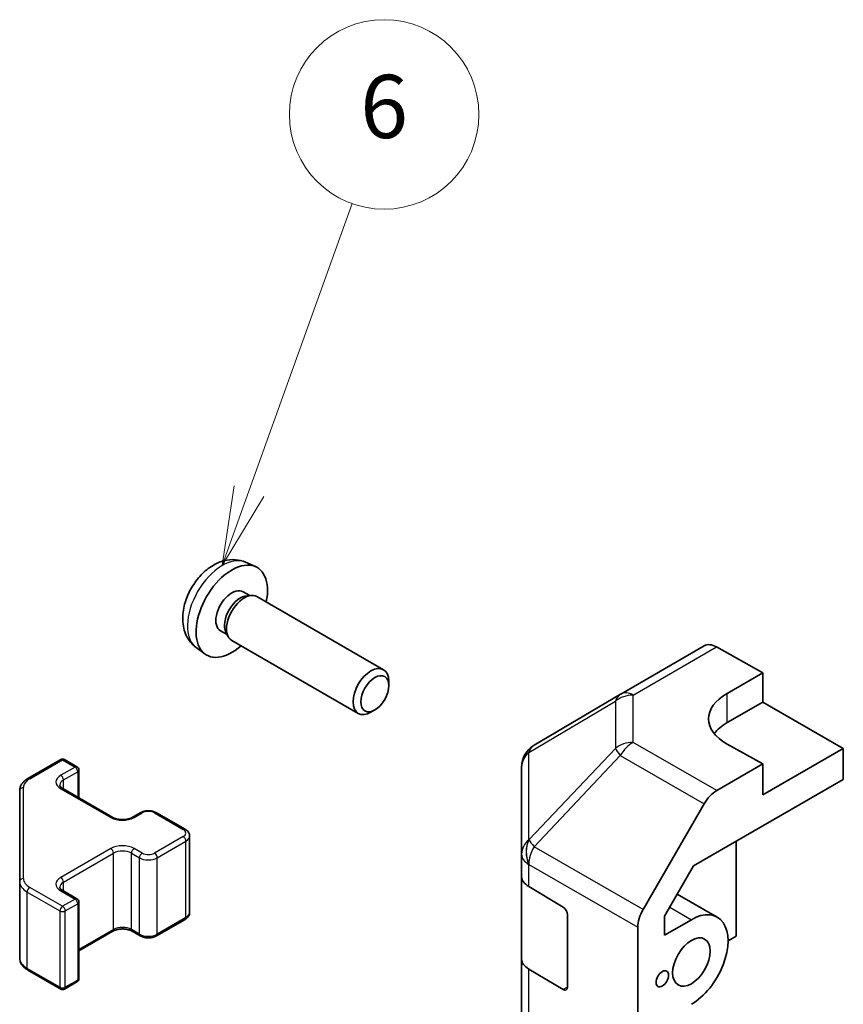
# Model space of a CAD drawing. Units: millimetres. Extents: x 36 to 4789, y -3 to 723.
# Drawn here: x 535 to 600, y 363 to 441 of the extents above; entities that cross this region are included whole.
import ezdxf

# ---------------------------------------------------------------- set-up
doc = ezdxf.new("R2010")
doc.units = ezdxf.units.MM
doc.header["$LTSCALE"] = 2.5
for name, color, linetype, lineweight in [('Symbol (TK)', 100, 'Continuous', 18), ('Visible (ISO)', 7, 'Continuous', 35), ('Visible Narrow (ISO)', 7, 'Continuous', 25)]:
    doc.layers.add(name, color=color, linetype=linetype, lineweight=lineweight)
doc.styles.add('Note Text (TK2)', font='txt')

# ---------------------------------------------------------------- blocks, each defined once
blk = doc.blocks.new('バルーン5')
at = {"layer": 'Symbol (TK)', "color": 100}
for p, q in [((221.309, 161.578), (224.574, 170.68)), ((220.839, 161.747), (220.465, 159.225)), ((221.309, 161.578), (220.465, 159.225)), ((220.465, 159.225), (221.78, 161.409))]:
    blk.add_line(p, q, dxfattribs=at)
at = {"layer": 'Symbol (TK)'}
blk.add_circle((225.586, 173.503), 3, dxfattribs=at)
at = {"layer": 'Symbol (TK)', "color": 7, "insert": (225.586, 173.497), "char_height": 2, "attachment_point": 5, "style": 'Note Text (TK2)'}
blk.add_mtext('6', dxfattribs=at)

msp = doc.modelspace()

# ---------------------------------------------------------------- linework, layer by layer
at = {"layer": 'Visible (ISO)'}
for p, q in [((552.9928, 398.3191), (553.785, 397.9686)), ((552.8051, 395.9857), (553.3284, 395.6837)), ((553.1181, 395.6718), (553.4842, 395.6924)), ((553.9025, 395.6002), (563.9225, 389.8151)), ((551.0199, 392.8936), (551.5431, 392.5915)), ((551.4482, 392.7795), (551.6135, 392.4521)), ((551.9025, 392.1361), (561.9225, 386.351)), ((549.0929, 391.5644), (549.7926, 391.0536)), ((582.6902, 387.8887), (589.2966, 391.7029)), ((590.2719, 391.6178), (593.9369, 389.5757)), ((564.3368, 388.5492), (564.3367, 388.8999)), ((591.1085, 387.9427), (593.9369, 389.5757)), ((593.9369, 389.5757), (593.9369, 387.2545)), ((582.6717, 387.8779), (575.8265, 383.8274)), ((563.226, 386.6252), (562.9222, 386.4499)), ((591.1085, 385.6215), (593.9369, 387.2545)), ((593.9369, 387.2545), (600.3009, 383.5803)), ((593.9369, 382.3555), (591.1085, 383.9315)), ((600.3009, 383.5803), (593.9369, 379.906)), ((600.3009, 381.13), (600.3009, 383.5803)), ((535.7758, 381.1981), (538.372, 382.697)), ((538.672, 382.697), (539.6619, 382.1254)), ((539.8119, 379.671), (539.8119, 381.8656)), ((574.845, 382.1062), (574.845, 375.2026)), ((593.9369, 382.3555), (590.2809, 380.2447)), ((593.9369, 379.906), (593.9369, 382.3555)), ((588.4528, 374.2895), (600.3009, 381.13)), ((538.5306, 380.4108), (542.4904, 378.1246)), ((535.1279, 380.2442), (535.1279, 373.0358)), ((584.4515, 370.8244), (589.281, 379.1892)), ((544.0288, 378.1246), (544.6652, 378.492)), ((545.9552, 378.492), (548.2179, 377.1856)), ((548.5729, 370.598), (548.5729, 376.64)), ((591.8156, 376.231), (591.8156, 368.72)), ((574.845, 375.2026), (574.845, 373.4576)), ((586.1591, 370.3167), (588.4528, 374.2895)), ((574.845, 366.9256), (574.845, 373.4576)), ((535.1279, 373.0358), (535.1279, 366.9938)), ((575.4063, 372.6555), (578.1319, 371.026)), ((538.5306, 372.3275), (539.6619, 371.6743)), ((587.164, 372.0574), (590.33, 370.2295)), ((539.8119, 365.3724), (539.8119, 371.4145)), ((578.4793, 370.41), (578.4793, 364.6945)), ((586.1591, 368.8019), (586.1591, 370.3167)), ((545.9552, 368.746), (548.2179, 370.0524)), ((584.0374, 301.8731), (584.0374, 369.4307)), ((586.1591, 368.8019), (588.28, 370.0264)), ((539.8119, 367.567), (542.4904, 369.1134)), ((544.0288, 369.1134), (544.6652, 368.746)), ((591.8156, 368.72), (591.1792, 368.3526)), ((574.845, 366.9256), (574.845, 316.3028)), ((535.7758, 366.0399), (538.372, 364.541)), ((578.1319, 364.494), (575.4063, 366.1235)), ((538.672, 364.541), (539.6619, 365.1126))]:
    msp.add_line(p, q, dxfattribs=at)
for centre, radius, start, end in [((583.6902, 386.1567), 2, 120, 120.613934), ((576.845, 382.1062), 2, 120.613934, 180), ((538.522, 382.4372), 0.3, 60, 120), ((539.5119, 381.8656), 0.3, 0, 60), ((539.5119, 371.4145), 0.3, 0, 60), ((539.5119, 365.3724), 0.3, 300, 0), ((538.522, 364.8008), 0.3, 240, 300)]:
    msp.add_arc(centre, radius, start, end, dxfattribs=at)
for centre, major_axis, ratio, start_param, end_param in [((551.9125, 394.4397), (2, 3.4641), 0.5773503, 5.2359878, 10.4719755), ((551.9125, 394.4397), (0.8926, 1.5461), 0.5773503, 0, 3.1415927), ((552.9025, 393.8681), (1, 1.7321), 0.5773503, 0, 3.1415927), ((552.5988, 394.0434), (0.8926, 1.5461), 0.5773503, 0.3614419, 2.7801507), ((590.2966, 389.9708), (-1, 1.7321), 0.5773503, 5.5152404, 6.2831853), ((562.9225, 388.083), (1, 1.7321), 0.5773503, 5.4980199, 10.2099433), ((594.644, 385.9727), (-4.9998, -0.0743), 0.5671877, 5.4893599, 7.0601562), ((594.644, 383.5803), (5, 0), 0.5773503, 2.3561945, 2.7191297), ((590.2813, 378.6117), (1, 1.7321), 0.5775261, 0.7855505, 1.5707963), ((576.845, 373.4576), (-2, 0), 0.5773503, 0, 0.7679449), ((578.1319, 370.6177), (-0.2436, 0.4367), 0.5671877, 3.9354181, 5.5062144), ((588.28, 366.6788), (2.05, 3.5507), 0.5773503, 3.9269908, 7.0685835), ((585.4518, 370.2468), (1, 1.7321), 0.5775261, 1.5707963, 2.3560422), ((576.845, 366.9256), (-2, 0), 0.5773503, 0, 0.7679449), ((578.1319, 364.9022), (-0.2436, 0.4367), 0.5671877, 2.3646218, 3.9354181)]:
    msp.add_ellipse(centre, major_axis=major_axis, ratio=ratio, start_param=start_param, end_param=end_param, dxfattribs=at)
for centre, major_axis in [((563.2262, 387.9077), (-0.7853, -1.3602)), ((588.28, 366.6788), (1.05, 1.8187)), ((585.982, 365.352), (0.35, 0.6062))]:
    msp.add_ellipse(centre, major_axis=major_axis, ratio=0.5773503, dxfattribs=at)
for points, knots in [([(552.9928, 398.3191), (552.7372, 398.4322), (552.4659, 398.497), (551.905, 398.5428), (551.6185, 398.5133), (551.0148, 398.3697), (550.7092, 398.2356), (550.0779, 397.8628), (549.7664, 397.6046), (549.1957, 397.0068), (548.9407, 396.663), (548.5157, 395.9311), (548.345, 395.544), (548.1015, 394.7379), (548.0286, 394.3189), (548.0246, 393.4806), (548.0852, 393.0582), (548.3843, 392.337), (548.574, 392.0359), (548.9151, 391.7042), (549.0014, 391.6312), (549.0929, 391.5644)], [5.5596905, 5.5596905, 5.5596905, 5.5596905, 5.7646504, 5.7646504, 5.9972402, 5.9972402, 6.2945976, 6.2945976, 6.6698576, 6.6698576, 7.0642825, 7.0642825, 7.4541188, 7.4541188, 7.8483866, 7.8483866, 8.2226925, 8.2226925, 8.4943548, 8.4943548, 8.5774764, 8.5774764, 8.5774764, 8.5774764]), ([(535.1279, 380.2442), (535.1279, 380.3228), (535.1387, 380.4014), (535.1803, 380.5529), (535.2109, 380.6259), (535.2883, 380.7634), (535.3351, 380.8281), (535.4414, 380.9486), (535.501, 381.0044), (535.6308, 381.1076), (535.7011, 381.1549), (535.7758, 381.1981)], [0.78539816, 0.78539816, 0.78539816, 0.78539816, 0.9424778, 0.9424778, 1.09955743, 1.09955743, 1.25663706, 1.25663706, 1.41371669, 1.41371669, 1.57079633, 1.57079633, 1.57079633, 1.57079633]), ([(538.2998, 380.6817), (538.2998, 380.6696), (538.3013, 380.6574), (538.3089, 380.6298), (538.315, 380.6144), (538.3347, 380.5794), (538.3483, 380.56), (538.3846, 380.5189), (538.4073, 380.4972), (538.4621, 380.4536), (538.4942, 380.4318), (538.5306, 380.4108)], [5.49778714, 5.49778714, 5.49778714, 5.49778714, 5.65486678, 5.65486678, 5.81194641, 5.81194641, 5.96902604, 5.96902604, 6.12610567, 6.12610567, 6.28318531, 6.28318531, 6.28318531, 6.28318531]), ([(542.4904, 378.1246), (542.5534, 378.0882), (542.6292, 378.0545), (542.8019, 377.9984), (542.8993, 377.9762), (543.1055, 377.9481), (543.2145, 377.9425), (543.4309, 377.9495), (543.5383, 377.9621), (543.7376, 378.0035), (543.8298, 378.0321), (543.9533, 378.0842), (543.9931, 378.104), (544.0288, 378.1246)], [0, 0, 0, 0, 0.2722458, 0.2722458, 0.5533462, 0.5533462, 0.8411926, 0.8411926, 1.1307201, 1.1307201, 1.4164138, 1.4164138, 1.5707963, 1.5707963, 1.5707963, 1.5707963]), ([(544.6652, 378.492), (544.7406, 378.5355), (544.8223, 378.5692), (544.9932, 378.6195), (545.0826, 378.6361), (545.2641, 378.6527), (545.3563, 378.6527), (545.5378, 378.6361), (545.6272, 378.6195), (545.7981, 378.5692), (545.8798, 378.5355), (545.9552, 378.492)], [1.5707963, 1.5707963, 1.5707963, 1.5707963, 1.8849556, 1.8849556, 2.1991149, 2.1991149, 2.5132741, 2.5132741, 2.8274334, 2.8274334, 3.1415927, 3.1415927, 3.1415927, 3.1415927]), ([(548.2179, 377.1856), (548.2556, 377.1638), (548.2918, 377.1396), (548.36, 377.0853), (548.3922, 377.0553), (548.451, 376.9887), (548.4776, 376.9521), (548.5227, 376.872), (548.541, 376.8285), (548.5662, 376.7367), (548.5729, 376.6884), (548.5729, 376.64)], [3.14159265, 3.14159265, 3.14159265, 3.14159265, 3.29867229, 3.29867229, 3.45575192, 3.45575192, 3.61283155, 3.61283155, 3.76991118, 3.76991118, 3.92699082, 3.92699082, 3.92699082, 3.92699082]), ([(538.2998, 372.5984), (538.2998, 372.5863), (538.3013, 372.5741), (538.3089, 372.5465), (538.315, 372.531), (538.3347, 372.4961), (538.3483, 372.4767), (538.3846, 372.4356), (538.4073, 372.4139), (538.4621, 372.3703), (538.4942, 372.3484), (538.5306, 372.3275)], [5.49778714, 5.49778714, 5.49778714, 5.49778714, 5.65486678, 5.65486678, 5.81194641, 5.81194641, 5.96902604, 5.96902604, 6.12610567, 6.12610567, 6.28318531, 6.28318531, 6.28318531, 6.28318531]), ([(548.2179, 370.0524), (548.2556, 370.0741), (548.2918, 370.0984), (548.36, 370.1527), (548.3922, 370.1827), (548.451, 370.2493), (548.4776, 370.2859), (548.5227, 370.366), (548.541, 370.4095), (548.5662, 370.5013), (548.5729, 370.5496), (548.5729, 370.598)], [1.57079633, 1.57079633, 1.57079633, 1.57079633, 1.72787596, 1.72787596, 1.88495559, 1.88495559, 2.04203522, 2.04203522, 2.19911486, 2.19911486, 2.35619449, 2.35619449, 2.35619449, 2.35619449]), ([(542.4904, 369.1134), (542.5534, 369.1498), (542.6292, 369.1834), (542.8019, 369.2396), (542.8993, 369.2618), (543.1055, 369.2899), (543.2145, 369.2955), (543.4309, 369.2885), (543.5383, 369.2758), (543.7376, 369.2344), (543.8298, 369.2059), (543.9533, 369.1538), (543.9931, 369.134), (544.0288, 369.1134)], [1.5707963, 1.5707963, 1.5707963, 1.5707963, 1.8430422, 1.8430422, 2.1241425, 2.1241425, 2.411989, 2.411989, 2.7015164, 2.7015164, 2.9872102, 2.9872102, 3.1415927, 3.1415927, 3.1415927, 3.1415927]), ([(544.6652, 368.746), (544.7406, 368.7025), (544.8223, 368.6688), (544.9932, 368.6185), (545.0826, 368.6019), (545.2641, 368.5853), (545.3563, 368.5853), (545.5378, 368.6019), (545.6272, 368.6185), (545.7981, 368.6688), (545.8798, 368.7025), (545.9552, 368.746)], [6.2831853, 6.2831853, 6.2831853, 6.2831853, 6.5973446, 6.5973446, 6.9115038, 6.9115038, 7.2256631, 7.2256631, 7.5398224, 7.5398224, 7.8539816, 7.8539816, 7.8539816, 7.8539816]), ([(535.1279, 366.9938), (535.1279, 366.9152), (535.1387, 366.8366), (535.1803, 366.6851), (535.2109, 366.6121), (535.2883, 366.4746), (535.3351, 366.4099), (535.4414, 366.2894), (535.501, 366.2336), (535.6308, 366.1304), (535.7011, 366.0831), (535.7758, 366.0399)], [5.49778714, 5.49778714, 5.49778714, 5.49778714, 5.65486678, 5.65486678, 5.81194641, 5.81194641, 5.96902604, 5.96902604, 6.12610567, 6.12610567, 6.28318531, 6.28318531, 6.28318531, 6.28318531])]:
    msp.add_open_spline(points, degree=3, knots=knots, dxfattribs=at)
at = {"layer": 'Visible Narrow (ISO)'}
for p, q in [((583.6656, 387.8037), (590.2719, 391.6178)), ((575.4221, 383.2637), (582.2673, 387.3142)), ((582.2673, 387.3142), (582.2673, 383.5745)), ((583.6656, 384.0641), (583.6656, 387.8037)), ((591.1085, 385.6215), (591.1085, 387.9427)), ((582.2673, 383.5745), (575.4385, 376.364)), ((590.2809, 380.2447), (583.6656, 384.0641)), ((535.9258, 381.1832), (538.522, 382.6821)), ((538.522, 382.6821), (539.5119, 382.1106)), ((575.4221, 376.3601), (575.4221, 383.2637)), ((575.8268, 375.8039), (582.6556, 383.0144)), ((582.6556, 383.0144), (589.281, 379.1892)), ((539.5119, 382.1106), (538.3806, 381.4574)), ((538.5927, 381.0899), (539.7241, 381.7431)), ((538.5927, 380.3749), (538.5927, 381.0899)), ((539.7241, 381.7431), (539.7241, 379.7217)), ((535.4279, 373.2808), (535.4279, 380.4892)), ((538.3806, 380.3959), (542.3404, 378.1097)), ((544.1788, 378.1097), (544.8152, 378.4772)), ((545.8052, 378.4772), (548.0679, 377.1708)), ((548.0679, 376.5992), (545.8052, 375.2928)), ((542.3404, 375.6602), (538.3806, 373.374)), ((544.8152, 375.2928), (544.1788, 375.6602)), ((546.0173, 374.9254), (548.28, 376.2318)), ((548.28, 370.1897), (548.28, 376.2318)), ((575.4385, 376.364), (575.4221, 376.3601)), ((584.4515, 370.8244), (575.8268, 375.8039)), ((538.5927, 373.0066), (542.5525, 375.2928)), ((542.5525, 369.2507), (542.5525, 375.2928)), ((543.9667, 375.2928), (544.6031, 374.9254)), ((543.9667, 369.2507), (543.9667, 375.2928)), ((544.6031, 368.8833), (544.6031, 374.9254)), ((546.0173, 368.8833), (546.0173, 374.9254)), ((575.4063, 374.4005), (575.4227, 374.4044)), ((575.4063, 372.6555), (575.4063, 374.4005)), ((575.4227, 374.4044), (584.0374, 369.4307)), ((538.522, 371.0879), (535.9258, 372.5868)), ((538.5927, 372.2916), (538.5927, 373.0066)), ((535.7137, 372.2193), (538.3098, 370.7204)), ((535.7137, 366.1773), (535.7137, 372.2193)), ((538.3806, 372.3126), (539.5119, 371.6594)), ((539.5119, 371.6594), (538.522, 371.0879)), ((538.7341, 370.7204), (539.7241, 371.292)), ((539.7241, 371.292), (539.7241, 365.2499)), ((586.5636, 371.0174), (588.28, 370.0264)), ((538.3098, 370.7204), (538.3098, 364.6784)), ((538.7341, 364.6784), (538.7341, 370.7204)), ((548.28, 370.1897), (546.0173, 368.8833)), ((542.5525, 369.2507), (539.8119, 367.6685)), ((544.6031, 368.8833), (543.9667, 369.2507)), ((538.3098, 364.6784), (535.7137, 366.1773)), ((575.4063, 315.5007), (575.4063, 366.1235)), ((539.7241, 365.2499), (538.7341, 364.6784)), ((578.4793, 364.6945), (578.1319, 364.494))]:
    msp.add_line(p, q, dxfattribs=at)
for centre, major_axis, ratio, start_param, end_param in [((551.1637, 394.872), (-1.9537, -3.3839), 0.5773503, 3.203496, 6.221282), ((583.6902, 386.1567), (-1.0185, 1.7212), 0.6231159, 0, 0.5347733), ((583.6902, 386.1567), (2, 0), 0.8235599, 1.5831374, 2.362365), ((583.6902, 386.1567), (-1, 1.7321), 0.5773503, 5.5152404, 6.2831853), ((576.845, 382.1062), (-1.0185, 1.7212), 0.6231159, 0, 0.5347733), ((583.6902, 382.4171), (-2, 0), 0.8235599, 4.72473, 5.5039577), ((583.6902, 382.4171), (1.4521, -1.3753), 0.170606, 3.5580684, 4.092483), ((583.6902, 382.4171), (1, 1.7321), 0.5973237, 0.7855505, 1.5707963), ((538.522, 382.4372), (-0.15, 0.2598), 0.5773503, 5.4977871, 6.2831853), ((538.522, 382.4372), (0.15, 0.2598), 0.5773503, 0, 0.7853982), ((576.845, 382.1062), (-2, 0), 0.8235599, 5.5039577, 6.2831853), ((539.5119, 381.8656), (0.15, 0.2598), 0.5773503, 0, 0.7853982), ((539.5119, 381.8656), (0.15, -0.2598), 0.5773503, 0.7853982, 2.3561945), ((539.5119, 381.8656), (0.3, 0), 0.5773503, 5.4977871, 6.2831853), ((537.1279, 380.4892), (-1.7, 0), 0.5773503, 5.4977871, 6.2831853), ((535.9258, 380.9382), (-0.15, 0.2598), 0.5773503, 5.4977871, 6.2831853), ((539.2998, 380.9266), (-1.3, 0), 0.5773503, 5.4977871, 7.0685835), ((539.2998, 380.6817), (-1, 0), 0.5773503, 5.4977871, 6.2831853), ((538.3806, 381.2124), (-0.15, 0.2598), 0.5773503, 3.9269908, 5.4977871), ((535.4279, 380.2442), (-0.3, 0), 0.8164966, 4.712389, 6.2831853), ((538.3806, 380.151), (0.15, 0.2598), 0.5773503, 0, 0.7853982), ((542.3404, 377.8648), (0.15, 0.2598), 0.5773503, 0, 0.7853982), ((543.2596, 378.6404), (1.3, 0), 0.5773503, 3.9269908, 5.4977871), ((544.1788, 377.8648), (-0.15, 0.2598), 0.5773503, 5.4977871, 6.2831853), ((544.8152, 378.2322), (-0.15, 0.2598), 0.5773503, 5.4977871, 6.2831853), ((545.3102, 378.1914), (0.7, 0), 0.5773503, 0.7853982, 2.3561945), ((545.8052, 378.2322), (0.15, 0.2598), 0.5773503, 0, 0.7853982), ((548.0679, 376.9258), (0.15, 0.2598), 0.5773503, 0, 0.7853982), ((547.5729, 376.885), (0.7, 0), 0.5773503, 5.4977871, 7.0685835), ((548.0679, 376.3543), (0.15, -0.2598), 0.5773503, 0.7853982, 2.3561945), ((547.5729, 376.64), (1, 0), 0.5773503, 5.4977871, 6.2831853), ((543.2596, 375.1295), (-1.3, 0), 0.5773503, 3.9269908, 5.4977871), ((542.3404, 375.4153), (0.15, -0.2598), 0.5773503, 0.7853982, 2.3561945), ((544.1788, 375.4153), (-0.15, -0.2598), 0.5773503, 3.9269908, 5.4977871), ((576.845, 375.2026), (-2, 0), 0.8235599, 5.5039577, 6.2831853), ((576.845, 375.2026), (0.4654, -1.9451), 0.8133381, 3.8963902, 4.9369304), ((576.8614, 375.2065), (0.4654, -1.9451), 0.8133381, 3.8963902, 4.9369304), ((576.8614, 375.2065), (1, 1.7321), 0.5973237, 1.5707963, 2.3560422), ((576.8614, 375.2065), (1.4521, -1.3753), 0.170606, 3.5580684, 4.092483), ((543.2596, 374.8846), (1, 0), 0.5773503, 0.7853982, 2.3561945), ((544.8152, 375.0479), (-0.15, -0.2598), 0.5773503, 3.9269908, 5.4977871), ((545.3102, 375.3336), (1, 0), 0.5773503, 3.9269908, 5.4977871), ((545.3102, 375.5786), (-0.7, 0), 0.5773503, 0.7853982, 2.3561945), ((545.8052, 375.0479), (0.15, -0.2598), 0.5773503, 0.7853982, 2.3561945), ((576.845, 375.2026), (-2, 0), 0.5773503, 0, 0.7679449), ((535.4279, 373.0358), (-0.3, 0), 0.8164966, 4.712389, 6.2831853), ((537.1279, 373.2808), (-1.7, 0), 0.5773503, 0, 0.7853982), ((539.2998, 372.8433), (-1.3, 0), 0.5773503, 5.4977871, 7.0685835), ((538.3806, 373.1291), (0.15, -0.2598), 0.5773503, 0.7853982, 2.3561945), ((537.1279, 373.0358), (-2, 0), 0.5773503, 0, 0.7853982), ((535.9258, 372.3418), (0.15, 0.2598), 0.5773503, 0.7853982, 2.3561945), ((539.2998, 372.5984), (-1, 0), 0.5773503, 5.4977871, 6.2831853), ((538.3806, 372.0677), (0.15, 0.2598), 0.5773503, 0, 0.7853982), ((538.522, 370.8429), (-0.15, -0.2598), 0.5773503, 3.9269908, 5.4977871), ((538.522, 370.8429), (-0.15, 0.2598), 0.5773503, 3.9269908, 5.4977871), ((539.5119, 371.4145), (0.15, 0.2598), 0.5773503, 0, 0.7853982), ((539.5119, 371.4145), (0.15, -0.2598), 0.5773503, 0.7853982, 2.3561945), ((539.5119, 371.4145), (0.3, 0), 0.5773503, 5.4977871, 6.2831853), ((538.522, 370.8429), (0.3, 0), 0.5773503, 3.9269908, 5.4977871), ((548.0679, 370.3122), (0.15, -0.2598), 0.5773503, 0, 0.7853982), ((547.5729, 370.598), (1, 0), 0.5773503, 5.4977871, 6.2831853), ((543.2596, 368.8425), (-1, 0), 0.5773503, 3.9269908, 5.4977871), ((542.3404, 369.3732), (0.15, -0.2598), 0.5773503, 0, 0.7853982), ((544.1788, 369.3732), (-0.15, -0.2598), 0.5773503, 5.4977871, 6.2831853), ((544.8152, 369.0058), (-0.15, -0.2598), 0.5773503, 5.4977871, 6.2831853), ((545.3102, 369.2916), (-1, 0), 0.5773503, 0.7853982, 2.3561945), ((545.8052, 369.0058), (0.15, -0.2598), 0.5773503, 0, 0.7853982), ((537.1279, 366.9938), (-2, 0), 0.5773503, 0, 0.7853982), ((535.9258, 366.2997), (-0.15, -0.2598), 0.5773503, 5.4977871, 6.2831853), ((539.5119, 365.3724), (0.15, -0.2598), 0.5773503, 0, 0.7853982), ((539.5119, 365.3724), (0.3, 0), 0.5773503, 5.4977871, 6.2831853), ((538.522, 364.8008), (-0.3, 0), 0.5773503, 0.7853982, 2.3561945), ((538.522, 364.8008), (-0.15, -0.2598), 0.5773503, 5.4977871, 6.2831853), ((538.522, 364.8008), (0.15, -0.2598), 0.5773503, 0, 0.7853982)]:
    msp.add_ellipse(centre, major_axis=major_axis, ratio=ratio, start_param=start_param, end_param=end_param, dxfattribs=at)

# ---------------------------------------------------------------- block references
at = {"layer": 'Symbol (TK)', "xscale": 2.5, "yscale": 2.5, "zscale": 2.5}
msp.add_blockref('バルーン5', (0, 0), dxfattribs=at)

doc.saveas('drawing.dxf')
